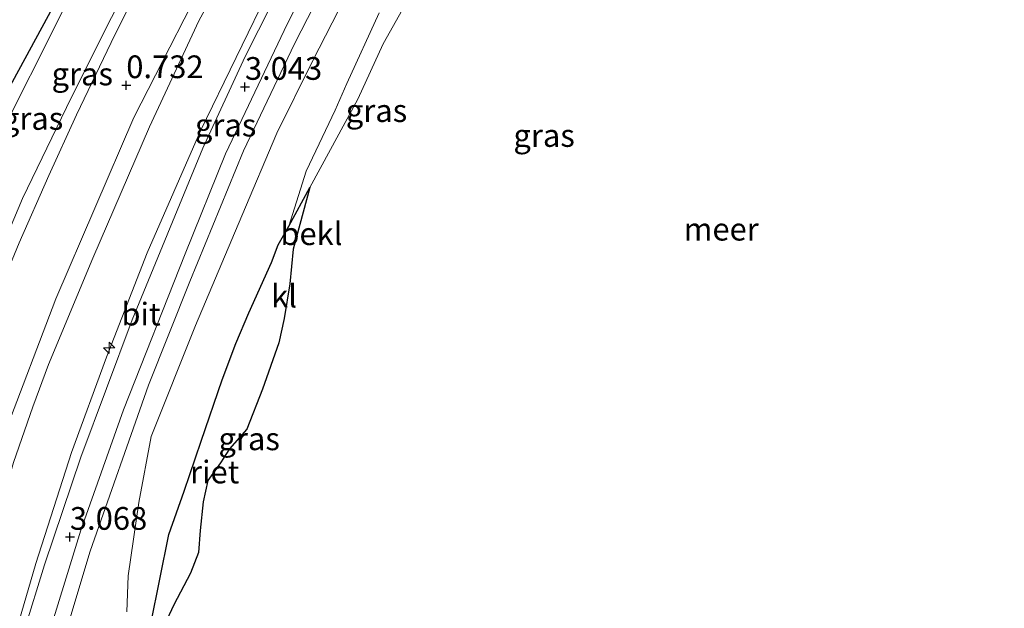
# Model space of a CAD drawing. Units: metres. Extents: x 130796 to 138897, y 493750 to 500001.
# Drawn here: x 131919 to 132028, y 494995 to 495059 of the extents above; entities that cross this region are included whole.
import ezdxf
from ezdxf.enums import TextEntityAlignment as Align

# ---------------------------------------------------------------- set-up
doc = ezdxf.new("R2010")
doc.units = ezdxf.units.M
doc.layers.get('0').update_dxf_attribs({"lineweight": 25})
for name, color, linetype, lineweight in [('B-ME-AL-OVERIG-S-B1', 7, 'Continuous', 18), ('B-ME-GW-KRUINLIJN-L-B1', 93, 'Continuous', 18), ('B-ME-GW-TEENLIJN-L-B1', 93, 'Continuous', 18), ('B-ME-IE-GRASLAND-GV-B6', 93, 'Continuous', 18), ('B-ME-OB-BEKLEDING-GV-B6', 253, 'Continuous', 18), ('B-ME-OB-WATERLIJN-L-B1', 133, 'OB-WATERLIJN', 18), ('B-ME-OG-WATER-GV-B6', 153, 'Continuous', 18), ('B-ME-VH-VERH_SOORT-BITUMEN-GV-B6', 8, 'IE-TERREINAFSCHEIDING-NATUURLIJK-HOUTWAL', 18), ('B-ME-VH-VERH_SOORT-KLINKERS-GV-B6', 8, 'IE-TERREINAFSCHEIDING-NATUURLIJK-HOUTWAL', 18)]:
    doc.layers.add(name, color=color, linetype=linetype, lineweight=lineweight)
doc.layers.add('B-ME-GW-HOOGTEPUNT-S-B1', color=10, linetype='Continuous')
doc.layers.add('B-ME-IE-RIET-GV-B6', color=10, linetype='Continuous')
doc.styles.add('NLCS-ISO', font='NLCS-ISO.TTF')
doc.linetypes.add('IE-TERREINAFSCHEIDING-NATUURLIJK-HOUTWAL', pattern='A,7,-1.5,[67,NLCS.SHX,S=0.75,R=45,X=0,Y=0],-1.5,7,-1.5,[70,NLCS.SHX,S=0.75,R=0,X=0,Y=0],-1.5', length=20)
doc.linetypes.add('OB-WATERLIJN', pattern='A,10,[32,NLCS.SHX,S=2,R=0,X=0,Y=0],-12', length=22)

# ---------------------------------------------------------------- blocks, each defined once
blk = doc.blocks.new('hecto')
for p, q in [((0, 0.625), (-0.625, 0)), ((0, -0.625), (0, 0.625)), ((-0.625, 0), (0.625, 0)), ((0.625, 0), (0, -0.625))]:
    blk.add_line(p, q)
blk = doc.blocks.new('hoogtepunt')
for p, q in [((-0.5, 0), (0.5, 0)), ((0, 0.5), (0, -0.5))]:
    blk.add_line(p, q)

msp = doc.modelspace()

# ---------------------------------------------------------------- linework, layer by layer
at = {"layer": 'B-ME-GW-KRUINLIJN-L-B1'}
for points in [[(131896.397, 494995.011, -0.498), (131898.662, 494995.092, -0.446), (131900.617, 494994.974, -0.229), (131902.36, 494995.45, 0.063), (131903.768, 494996.68, 0.272), (131905.015, 494999.329, 0.362), (131906.819, 495004.807, 0.411), (131909.187, 495011.996, 0.423), (131912.43, 495021.31, 0.409), (131915.83, 495030.345, 0.397), (131919.762, 495039.67, 0.473), (131924.634, 495049.689, 0.532), (131929.062, 495058.598, 0.56), (131933.843, 495067.868, 0.595), (131939.569, 495079.064, 0.595), (131945.292, 495089.051, 0.555), (131951.626, 495099.58, 0.631), (131956.002, 495106.502, 0.76), (131956.833, 495107.872, 0.765), (131956.956, 495108.957, 0.765)], [(131917.761, 494987.529, 2.989), (131921.253, 494999.523, 3), (131925.169, 495011.728, 3.117), (131929.033, 495022.213, 3.168), (131933.532, 495033.72, 3.098), (131939.401, 495047.141, 3.141), (131947.253, 495063.306, 3.106), (131954.115, 495076.175, 3.121), (131962.5, 495090.586, 3.394), (131966.624, 495097.074, 3.675)], [(131970.271, 495095.389, 3.695), (131962.647, 495081.774, 3.117), (131956.237, 495069.4, 3.067), (131949.751, 495056.721, 3.078), (131944.118, 495044.92, 3.016), (131938.213, 495030.561, 3.063), (131933.646, 495019.14, 3.02), (131927.228, 495000.878, 2.899), (131921.811, 494982.769, 2.926), (131919.508, 494970.917, 2.926), (131916.518, 494956.636, 2.926), (131913.874, 494941.645, 2.903), (131911.988, 494930.96, 2.845), (131911.184, 494923.048, 2.946), (131911.129, 494922.269, 2.934)]]:
    msp.add_polyline3d(points, dxfattribs=at)
at = {"layer": 'B-ME-GW-TEENLIJN-L-B1'}
for points in [[(131944.707, 495099.249, -1.525), (131943.185, 495095.549, -1.426), (131939.31, 495088.851, -1.353), (131931.969, 495075.311, -1.344), (131928.529, 495068.869, -1.393), (131924.796, 495061.584, -1.396), (131922.594, 495057.128, -1.381), (131918.682, 495049.343, -1.346), (131915.423, 495042.048, -1.318), (131914.494, 495039.479, -1.33), (131912.511, 495034.878, -1.304), (131910.858, 495029.477, -1.188), (131904.566, 495011.466, -1.188), (131903.748, 495007.862, -1.113), (131902.313, 495003.859, -1.108), (131901.485, 495001.538, -1.127), (131901.307, 494999.091, -1.066), (131901.254, 494998.267, -1.056), (131900.855, 494997.912, -1.077), (131899.786, 494997.899, -1.089), (131898.366, 494997.739, -1.103), (131897.068, 494997.877, -1.525)], [(131927.516, 495033.12, 0.782), (131933.772, 495047.57, 0.992), (131939.214, 495059.254, 1.043), (131947.428, 495074.387, 1.056), (131956.28, 495090.841, 1.11), (131959.525, 495097.19, 1.104)], [(131927.516, 495033.12, 0.782), (131922.655, 495021.417, 0.736), (131920.912, 495016.76, 0.756), (131918.792, 495010.618, 0.705), (131912.55, 494988.867, 0.687)]]:
    msp.add_polyline3d(points, dxfattribs=at)
at = {"layer": 'B-ME-IE-GRASLAND-GV-B6'}
for points in [[(132020.22, 495198.339, 0.787), (132008.916, 495179.609, 0.814), (132000.886, 495166.175, 0.923), (131992.105, 495151.733, 1.017), (131982.282, 495135.18, 1.274), (131972.359, 495118.442, 1.399), (131972.371, 495117.891, 1.403), (131972.955, 495117.527, 1.461), (131967.789, 495108.742, 1.223), (131967.281, 495107.961, 1.285), (131966.975, 495107.988, 1.284), (131964.344, 495104.81, 1.34), (131959.525, 495097.19, 1.104), (131956.28, 495090.841, 1.11), (131947.428, 495074.387, 1.056), (131939.214, 495059.254, 1.043), (131933.772, 495047.57, 0.992), (131927.516, 495033.12, 0.782), (131922.655, 495021.417, 0.736), (131920.912, 495016.76, 0.756), (131918.792, 495010.618, 0.705), (131912.55, 494988.867, 0.687)], [(132011.98, 495197.527, 0.504), (131997.343, 495173.25, 0.694), (131983.837, 495150.745, 0.846), (131973.715, 495133.445, 0.986), (131962.938, 495115.375, 0.922), (131952.129, 495097.251, 0.857), (131946.654, 495088.021, 0.728), (131942.894, 495081.6, 0.74), (131937.761, 495072.673, 0.728), (131933.48, 495064.788, 0.728), (131929.538, 495056.861, 0.709), (131925.742, 495048.879, 0.713), (131922.68, 495042.222, 0.69), (131919.409, 495034.787, 0.637), (131917.618, 495030.42, 0.63), (131915.058, 495024.122, 0.618), (131912.504, 495017.249, 0.595), (131910.749, 495012.229, 0.584), (131908.25, 495004.548, 0.554), (131906.349, 494998.016, 0.614), (131905.666, 494995.404, 0.59), (131904.608, 494993.9, 0.448)], [(131910.72, 494989.527, 0.613), (131912.394, 494996.518, 0.611), (131917.762, 495013.67, 0.588), (131923.438, 495028.644, 0.645), (131932.051, 495048.61, 0.721), (131941.567, 495067.206, 0.838), (131950.492, 495082.817, 0.834), (131959.872, 495098.717, 1.005), (131969.674, 495114.948, 1.308), (131984.305, 495139.494, 1.149), (131997.095, 495160.825, 1.005), (132008.445, 495179.733, 0.827), (132019.201, 495197.529, 0.736)], [(132025.76, 495192.987, 3.101), (132017.192, 495179.298, 3.091), (132009.249, 495166.607, 3.082), (131998.462, 495149.543, 3.047), (131985.195, 495128.227, 3.585), (131978.343, 495116.731, 4.076), (131972.733, 495106.42, 4.084), (131963.519, 495090.343, 3.444), (131957.253, 495079.797, 3.257), (131950.197, 495066.952, 3.164), (131944.307, 495055.3, 3.129), (131939.63, 495045.229, 3.133), (131931.88, 495026.344, 3.16), (131926.196, 495011.213, 3.117), (131922.206, 494999.37, 3.129), (131919.951, 494992.106, 3.129)], [(131915.83, 495030.345, 0.397), (131919.762, 495039.67, 0.473), (131924.634, 495049.689, 0.532), (131929.062, 495058.598, 0.56), (131933.843, 495067.868, 0.595), (131939.569, 495079.064, 0.595), (131945.292, 495089.051, 0.555), (131951.626, 495099.58, 0.631), (131956.002, 495106.502, 0.76), (131956.833, 495107.872, 0.765), (131956.956, 495108.957, 0.765), (131970.061, 495131.029, 0.84), (131970.415, 495131.573, 0.84), (131977.301, 495142.344, 0.746), (131983.429, 495153.136, 0.673), (131988.796, 495161.955, 0.697), (131995.206, 495172.522, 0.586), (131999.98, 495180.179, 0.548), (132006.654, 495191.355, 0.395)], [(132027.949, 495188.777, 3.054), (132016.28, 495169.307, 3.187), (132007.483, 495155.377, 3.179), (131997.48, 495140.573, 3.171), (131985.903, 495122.82, 3.725), (131979.657, 495113.3, 4.024), (131976.002, 495105.833, 3.983), (131975.865, 495105.391, 3.921), (131975.99, 495105.043, 3.814), (131975.717, 495105.17, 3.924), (131975.182, 495104.193, 3.895), (131970.271, 495095.389, 3.695), (131962.647, 495081.774, 3.117), (131956.237, 495069.4, 3.067), (131949.751, 495056.721, 3.078), (131944.118, 495044.92, 3.016), (131938.213, 495030.561, 3.063), (131933.646, 495019.14, 3.02), (131927.228, 495000.878, 2.899), (131921.811, 494982.769, 2.926)], [(131922.057, 494989.73, 3.055), (131926.2, 495003.164, 3.07), (131930.91, 495016.412, 3.059), (131937.708, 495033.606, 3.043), (131942.146, 495044.61, 3.047), (131948.988, 495058.933, 3.039), (131952.809, 495066.478, 3.039), (131959.159, 495078.034, 3.109), (131969.48, 495095.469, 3.655), (131975.413, 495105.859, 4.099), (131982.179, 495118.582, 3.951), (131988.271, 495128.01, 3.577), (131995.58, 495140.039, 3.172), (132005.837, 495156.618, 3.172), (132014.818, 495170.446, 3.203), (132025.536, 495187.91, 3.055)], [(131917.761, 494987.529, 2.989), (131921.253, 494999.523, 3), (131925.169, 495011.728, 3.117), (131929.033, 495022.213, 3.168), (131933.532, 495033.72, 3.098), (131939.401, 495047.141, 3.141), (131947.253, 495063.306, 3.106), (131954.115, 495076.175, 3.121), (131962.5, 495090.586, 3.394), (131966.624, 495097.074, 3.675), (131971.765, 495105.576, 3.934), (131972.229, 495106.391, 4.025), (131971.72, 495106.671, 3.992), (131972.402, 495106.678, 4.062), (131972.812, 495107, 4.074), (131976.706, 495114.698, 4.012), (131981.987, 495124.198, 3.639), (131982.539, 495125.191, 3.639), (131989.088, 495136.449, 3.23), (132000.874, 495155.591, 3.062), (132008.428, 495168.337, 3.078), (132019.585, 495186.181, 3.07)], [(131912.55, 494988.867, 0.687), (131918.792, 495010.618, 0.705), (131920.912, 495016.76, 0.756), (131922.655, 495021.417, 0.736), (131927.516, 495033.12, 0.782), (131933.772, 495047.57, 0.992), (131939.214, 495059.254, 1.043), (131947.428, 495074.387, 1.056), (131956.28, 495090.841, 1.11), (131959.525, 495097.19, 1.104), (131964.344, 495104.81, 1.34), (131966.975, 495107.988, 1.284), (131967.281, 495107.961, 1.285), (131971.765, 495105.576, 3.934), (131966.624, 495097.074, 3.675), (131962.5, 495090.586, 3.394), (131954.115, 495076.175, 3.121), (131947.253, 495063.306, 3.106), (131939.401, 495047.141, 3.141), (131933.532, 495033.72, 3.098), (131929.033, 495022.213, 3.168), (131925.169, 495011.728, 3.117), (131921.253, 494999.523, 3), (131917.761, 494987.529, 2.989)], [(131921.811, 494982.769, 2.926), (131927.228, 495000.878, 2.899), (131933.646, 495019.14, 3.02), (131938.213, 495030.561, 3.063), (131944.118, 495044.92, 3.016), (131949.751, 495056.721, 3.078), (131956.237, 495069.4, 3.067), (131962.647, 495081.774, 3.117), (131970.271, 495095.389, 3.695), (131975.182, 495104.193, 3.895)], [(131975.182, 495104.193, 3.895), (131978.375, 495102.58, 2.088), (131972.216, 495093.023, 2.33), (131967.258, 495084.378, 2.176), (131962.195, 495074.856, 2.05), (131957.491, 495066.064, 1.984), (131951.714, 495054.81, 2.15), (131947.812, 495046.888, 2.042), (131943.957, 495037.761, 1.965), (131938.855, 495025.691, 1.946), (131933.968, 495013.478, 1.946), (131932.583, 495006.218, 1.497), (131931.411, 494998.158, 1.093), (131931.284, 494994.182, 0.736)], [(131917.932, 495051.191, -1.525), (131923.306, 495061.089, -1.525), (131928.336, 495070.467, -1.525), (131931.287, 495076.607, -1.525), (131935.13, 495083.803, -1.525), (131938.491, 495090.014, -1.525), (131941.292, 495094.248, -1.525), (131944.707, 495099.249, -1.525), (131943.185, 495095.549, -1.426), (131939.31, 495088.851, -1.353), (131931.969, 495075.311, -1.344), (131928.529, 495068.869, -1.393), (131924.796, 495061.584, -1.396), (131922.594, 495057.128, -1.381), (131918.682, 495049.343, -1.346)], [(131933.843, 495067.868, 0.595), (131929.062, 495058.598, 0.56), (131924.634, 495049.689, 0.532), (131919.762, 495039.67, 0.473), (131915.83, 495030.345, 0.397)], [(131918.682, 495049.343, -1.346), (131922.594, 495057.128, -1.381), (131924.796, 495061.584, -1.396)]]:
    msp.add_polyline3d(points, dxfattribs=at)
at = {"layer": 'B-ME-IE-RIET-GV-B6'}
for points in [[(131952.11, 495111.718, -1.525), (131948.397, 495104.858, -1.525), (131944.707, 495099.249, -1.525), (131941.292, 495094.248, -1.525), (131938.491, 495090.014, -1.525), (131935.13, 495083.803, -1.525), (131931.287, 495076.607, -1.525), (131928.336, 495070.467, -1.525), (131923.306, 495061.089, -1.525), (131917.932, 495051.191, -1.525)], [(131933.914, 494992.881, -0.25), (131935.89, 495002.692, -0.25), (131937.606, 495007.458, -0.25), (131939.452, 495012.966, -0.25), (131941.763, 495019.713, -0.25), (131943.271, 495023.731, -0.25), (131944.7, 495027.091, -0.25), (131947.218, 495032.635, -0.25), (131947.965, 495034.586, -0.25), (131949.118, 495036.645, -0.25), (131951.439, 495040.877, -0.25), (131949.61, 495034.096, -0.25), (131949.223, 495030.274, -0.25), (131948.608, 495026.48, -0.25), (131948.012, 495023.805, -0.25), (131946.23, 495018.683, -0.25), (131944.497, 495014.289, -0.25), (131942.571, 495012.124, -0.25), (131941.609, 495010.577, -0.25), (131940.215, 495008.657, -0.25), (131939.695, 495006.283, -0.25), (131939.354, 495003.152, -0.25), (131939.176, 495000.736, -0.25), (131938.279, 494998.446, -0.25), (131936.462, 494994.952, -0.25), (131935.375, 494992.686, -0.25)]]:
    msp.add_polyline3d(points, dxfattribs=at)
at = {"layer": 'B-ME-OB-BEKLEDING-GV-B6'}
for points in [[(131931.284, 494994.182, 0.736), (131931.411, 494998.158, 1.093), (131932.583, 495006.218, 1.497), (131933.968, 495013.478, 1.946), (131938.855, 495025.691, 1.946), (131943.957, 495037.761, 1.965), (131947.812, 495046.888, 2.042), (131951.714, 495054.81, 2.15), (131957.491, 495066.064, 1.984)], [(131962.29, 495061.703, -0.25), (131959.523, 495056.699, -0.25), (131956.741, 495050.598, -0.25), (131953.715, 495045.077, -0.25), (131951.439, 495040.877, -0.25), (131949.118, 495036.645, -0.25)], [(131959.059, 495060.106, 0.48), (131955.524, 495052.334, 0.48), (131954.238, 495049.394, 0.326), (131951.027, 495042.704, 0.265), (131949.118, 495036.645, -0.25), (131947.965, 495034.586, -0.25), (131947.218, 495032.635, -0.25), (131944.7, 495027.091, -0.25), (131943.271, 495023.731, -0.25), (131941.763, 495019.713, -0.25), (131939.452, 495012.966, -0.25), (131937.606, 495007.458, -0.25), (131935.89, 495002.692, -0.25), (131933.914, 494992.881, -0.25)], [(131949.118, 495036.645, -0.25), (131951.027, 495042.704, 0.265), (131954.238, 495049.394, 0.326), (131955.524, 495052.334, 0.48), (131959.059, 495060.106, 0.48)]]:
    msp.add_polyline3d(points, dxfattribs=at)
at = {"layer": 'B-ME-OB-WATERLIJN-L-B1'}
for points in [[(131959.523, 495056.699, -0.25), (131962.29, 495061.703, -0.25), (131964.521, 495066.496, -0.25), (131968.166, 495073.239, -0.25), (131971.618, 495080.004, -0.25)], [(131933.914, 494992.881, -0.25), (131935.89, 495002.692, -0.25), (131937.606, 495007.458, -0.25), (131939.452, 495012.966, -0.25), (131941.763, 495019.713, -0.25), (131943.271, 495023.731, -0.25), (131944.7, 495027.091, -0.25), (131947.218, 495032.635, -0.25), (131947.965, 495034.586, -0.25), (131949.118, 495036.645, -0.25), (131951.439, 495040.877, -0.25), (131953.715, 495045.077, -0.25), (131956.741, 495050.598, -0.25), (131959.523, 495056.699, -0.25)]]:
    msp.add_polyline3d(points, dxfattribs=at)
at = {"layer": 'B-ME-OG-WATER-GV-B6'}
msp.add_polyline3d([(131935.375, 494992.686, -0.25), (131936.462, 494994.952, -0.25), (131938.279, 494998.446, -0.25), (131939.176, 495000.736, -0.25), (131939.354, 495003.152, -0.25), (131939.695, 495006.283, -0.25), (131940.215, 495008.657, -0.25), (131941.609, 495010.577, -0.25), (131942.571, 495012.124, -0.25), (131944.497, 495014.289, -0.25), (131946.23, 495018.683, -0.25), (131948.012, 495023.805, -0.25), (131948.608, 495026.48, -0.25), (131949.223, 495030.274, -0.25), (131949.61, 495034.096, -0.25), (131951.439, 495040.877, -0.25), (131953.715, 495045.077, -0.25), (131956.741, 495050.598, -0.25), (131959.523, 495056.699, -0.25), (131962.29, 495061.703, -0.25)], dxfattribs=at)
at = {"layer": 'B-ME-VH-VERH_SOORT-BITUMEN-GV-B6'}
for points in [[(132019.201, 495197.529, 0.736), (132008.445, 495179.733, 0.827), (131997.095, 495160.825, 1.005), (131984.305, 495139.494, 1.149), (131969.674, 495114.948, 1.308), (131959.872, 495098.717, 1.005), (131950.492, 495082.817, 0.834), (131941.567, 495067.206, 0.838), (131932.051, 495048.61, 0.721), (131923.438, 495028.644, 0.645), (131917.762, 495013.67, 0.588), (131912.394, 494996.518, 0.611), (131910.72, 494989.527, 0.613), (131910.358, 494988.012, 0.614), (131907.666, 494976.768, 0.618), (131903.494, 494955.613, 0.831), (131900.531, 494935.611, 0.743), (131898.61, 494917.583, 0.649), (131897.794, 494902.057, 0.66), (131897.675, 494890.686, 0.645), (131898.038, 494882.352, 0.664), (131898.785, 494874.245, 0.682)], [(131903.602, 494987.515, 0.517), (131905.666, 494995.404, 0.59), (131906.349, 494998.016, 0.614), (131908.25, 495004.548, 0.554), (131910.749, 495012.229, 0.584), (131912.504, 495017.249, 0.595), (131915.058, 495024.122, 0.618), (131917.618, 495030.42, 0.63), (131919.409, 495034.787, 0.637), (131922.68, 495042.222, 0.69), (131925.742, 495048.879, 0.713), (131929.538, 495056.861, 0.709), (131933.48, 495064.788, 0.728), (131937.761, 495072.673, 0.728), (131942.894, 495081.6, 0.74), (131946.654, 495088.021, 0.728), (131952.129, 495097.251, 0.857), (131962.938, 495115.375, 0.922), (131973.715, 495133.445, 0.986), (131983.837, 495150.745, 0.846), (131997.343, 495173.25, 0.694), (132011.98, 495197.527, 0.504)]]:
    msp.add_polyline3d(points, dxfattribs=at)
at = {"layer": 'B-ME-VH-VERH_SOORT-KLINKERS-GV-B6'}
for points in [[(131919.951, 494992.106, 3.129), (131922.206, 494999.37, 3.129), (131926.196, 495011.213, 3.117), (131931.88, 495026.344, 3.16), (131939.63, 495045.229, 3.133), (131944.307, 495055.3, 3.129), (131950.197, 495066.952, 3.164), (131957.253, 495079.797, 3.257), (131963.519, 495090.343, 3.444), (131972.733, 495106.42, 4.084), (131978.343, 495116.731, 4.076), (131985.195, 495128.227, 3.585), (131998.462, 495149.543, 3.047), (132009.249, 495166.607, 3.082), (132017.192, 495179.298, 3.091), (132025.76, 495192.987, 3.101)], [(132025.536, 495187.91, 3.055), (132014.818, 495170.446, 3.203), (132005.837, 495156.618, 3.172), (131995.58, 495140.039, 3.172), (131988.271, 495128.01, 3.577), (131982.179, 495118.582, 3.951), (131975.413, 495105.859, 4.099), (131969.48, 495095.469, 3.655), (131959.159, 495078.034, 3.109), (131952.809, 495066.478, 3.039), (131948.988, 495058.933, 3.039), (131942.146, 495044.61, 3.047), (131937.708, 495033.606, 3.043), (131930.91, 495016.412, 3.059), (131926.2, 495003.164, 3.07), (131922.057, 494989.73, 3.055)]]:
    msp.add_polyline3d(points, dxfattribs=at)

# ---------------------------------------------------------------- block references
at = {"layer": 'B-ME-AL-OVERIG-S-B1', "rotation": 90}
msp.add_blockref('hecto', (131929.329, 495023.235, 3.106), dxfattribs=at)
at = {"layer": 'B-ME-GW-HOOGTEPUNT-S-B1', "rotation": 90}
for p in [(131931.212, 495052.148, 0.732), (131931.212, 495052.148, 0.732), (131944.282, 495051.965, 3.043), (131944.282, 495051.965, 3.043), (131925, 495002.438, 3.068), (131925, 495002.438, 3.068)]:
    msp.add_blockref('hoogtepunt', p, dxfattribs=at)

# ---------------------------------------------------------------- texts
at = {"layer": 'B-ME-GW-HOOGTEPUNT-S-B1', "ltscale": 0.2, "style": 'NLCS-ISO'}
for s, p in [('0.732', (131931.212, 495052.148, 0.732)), ('0.732', (131931.212, 495052.148, 0.732)), ('3.043', (131944.282, 495051.965, 3.043)), ('3.043', (131944.282, 495051.965, 3.043)), ('3.068', (131925, 495002.438, 3.068)), ('3.068', (131925, 495002.438, 3.068))]:
    msp.add_text(s, height=2.5, dxfattribs=at).set_placement(p, align=Align.BOTTOM_LEFT)
at = {"layer": 'B-ME-IE-GRASLAND-GV-B6', "ltscale": 0.2, "style": 'NLCS-ISO'}
for p in [(131926.365, 495053.3895), (131958.7825, 495049.3525), (131920.8875, 495048.494), (131942.1575, 495047.7585), (131977.248, 495046.618), (131944.752, 495013.231)]:
    msp.add_text('gras', height=2.5, dxfattribs=at).set_placement(p, align=Align.MIDDLE_CENTER)
at = {"layer": 'B-ME-IE-RIET-GV-B6', "ltscale": 0.2, "style": 'NLCS-ISO'}
msp.add_text('riet', height=2.5, dxfattribs=at).set_placement((131940.9508, 495009.5786), align=Align.MIDDLE_CENTER)
at = {"layer": 'B-ME-OB-BEKLEDING-GV-B6', "ltscale": 0.2, "style": 'NLCS-ISO'}
msp.add_text('bekl', height=2.5, dxfattribs=at).set_placement((131951.6099, 495035.8058), align=Align.MIDDLE_CENTER)
at = {"layer": 'B-ME-OG-WATER-GV-B6', "ltscale": 0.2, "style": 'NLCS-ISO'}
msp.add_text('meer', height=2.5, dxfattribs=at).set_placement((131996.7632, 495036.3066), align=Align.MIDDLE_CENTER)
at = {"layer": 'B-ME-VH-VERH_SOORT-BITUMEN-GV-B6', "ltscale": 0.2, "style": 'NLCS-ISO'}
msp.add_text('bit', height=2.5, dxfattribs=at).set_placement((131932.8345, 495026.9583), align=Align.MIDDLE_CENTER)
at = {"layer": 'B-ME-VH-VERH_SOORT-KLINKERS-GV-B6', "ltscale": 0.2, "style": 'NLCS-ISO'}
msp.add_text('kl', height=2.5, dxfattribs=at).set_placement((131948.5985, 495028.9385), align=Align.MIDDLE_CENTER)

doc.saveas('drawing.dxf')
